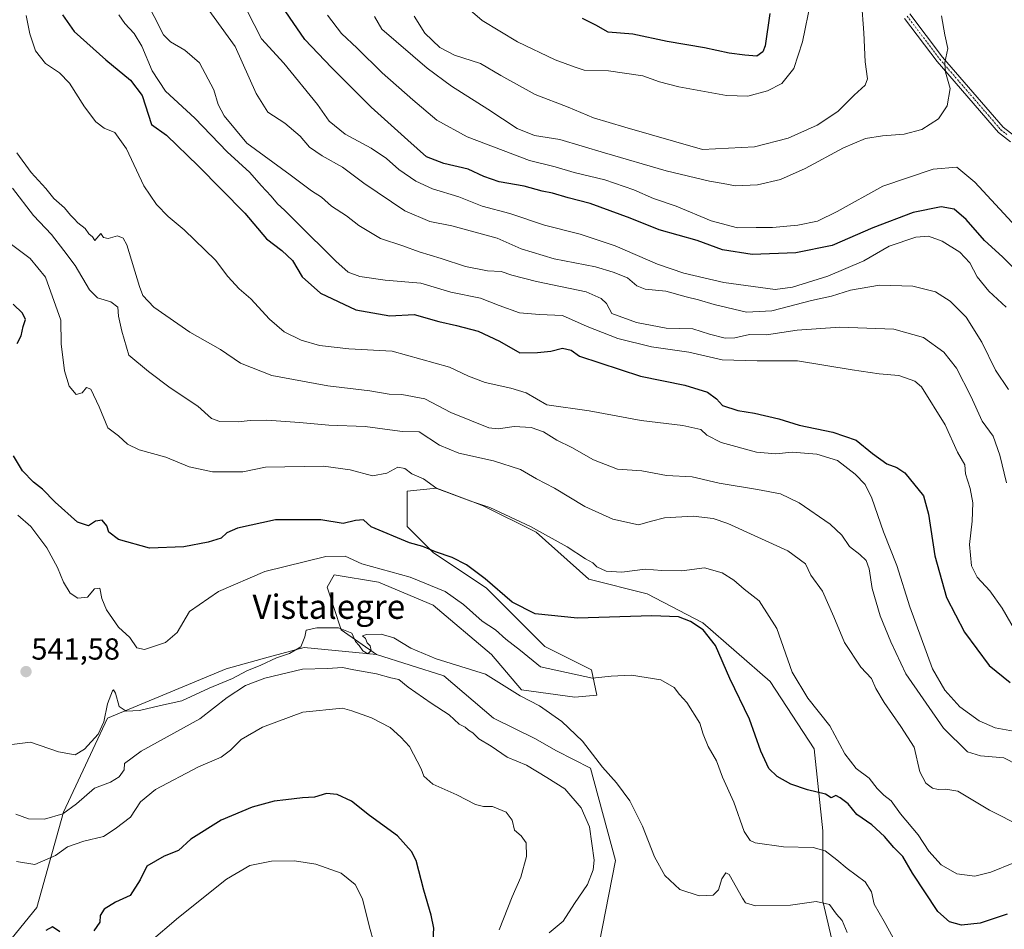
# Model space of a CAD drawing. Units: metres. Extents: x 590453 to 593898, y 4724396 to 4726755.
# Drawn here: x 593172 to 593496, y 4725649 to 4725948 of the extents above; entities that cross this region are included whole.
import ezdxf
from ezdxf.enums import TextEntityAlignment as Align

# ---------------------------------------------------------------- set-up
doc = ezdxf.new("R2010")
doc.units = ezdxf.units.M
doc.header["$MEASUREMENT"] = 0
doc.linetypes.add('TRAZO_Y_PUNTO', pattern=[1, 0.5, -0.25, 0, -0.25])
for name, color, linetype, lineweight in [('Carátula', 7, 'Continuous', 5), ('Cultivos herbáceos CxS', 92, 'Continuous', 0), ('Curva de nivel maestra', 36, 'Continuous', 30), ('Curva de nivel normal', 36, 'Continuous', 0), ('Matorral', 135, 'Continuous', 0), ('Matorral CxS', 135, 'Continuous', 0), ('Pista pavimentada', 135, 'Continuous', 13), ('Pista pavimentada Cxs', 135, 'Continuous', 0), ('Pista pavimentada eje', 135, 'TRAZO_Y_PUNTO', 0), ('Punto de cota en terreno', 7, 'Continuous', 0), ('Rótulo de punto de cota en terreno', 19, 'Continuous', 0), ('Texto cartográfico', 19, 'Continuous', 0)]:
    doc.layers.add(name, color=color, linetype=linetype, lineweight=lineweight)
doc.styles.add('Arial', font='txt', dxfattribs={"height": 0.2})

# ---------------------------------------------------------------- blocks, each defined once
blk = doc.blocks.new('*U150')
at = {"layer": 'Matorral CxS', "color": 135, "linetype": 'Continuous', "lineweight": 0}
blk.add_polyline3d([(593440.22, 4725641.57, 537.06), (593436.37, 4725657.94, 539.78), (593436.37, 4725681.06, 546.64), (593433.48, 4725708.02, 552), (593419.04, 4725730.17, 552.49), (593396.89, 4725749.43, 550.4), (593378.59, 4725759.06, 552.22), (593359.33, 4725763.87, 553.14), (593342, 4725779.28, 554.43), (593324.66, 4725787.95, 554.75), (593321.26, 4725789.22, 554.76), (593309.26, 4725793.73, 554.92), (593299.63, 4725792.76, 553.6), (593299.63, 4725781.21, 551.55), (593308.29, 4725772.54, 549.38), (593325.63, 4725760.98, 548.86), (593336.22, 4725750.39, 549.13), (593344.89, 4725741.72, 548.21), (593360.29, 4725734.02, 545.65), (593362.04, 4725725.65, 543.46), (593354.73, 4725725.07, 542.48), (593337.27, 4725727.4, 540.85), (593327.37, 4725739.04, 541.34), (593308.17, 4725755.34, 542.3), (593290.13, 4725762.9, 542.4), (593275.58, 4725765.23, 542.62), (593273.25, 4725761.16, 541.99), (593277.9, 4725747.19, 539.72), (593289.54, 4725739.04, 539.43), (593265.68, 4725741.37, 539.14), (593253.89, 4725738.15, 539.91), (593240.07, 4725734.38, 540.3), (593201.08, 4725718.09, 539.04), (593186.53, 4725687.24, 535.6), (593177.8, 4725655.81, 527.28), (593169.65, 4725645.92, 525.51)], dxfattribs=at)
blk = doc.blocks.new('*U162')
at = {"layer": 'Curva de nivel normal', "color": 36, "linetype": 'Continuous', "lineweight": 0}
blk.add_polyline3d([(593273.38, 4725949.27, 605), (593278.03, 4725943.25, 605), (593283.13, 4725938.43, 605), (593291.41, 4725930.4, 605), (593301.53, 4725921.46, 605), (593309.4, 4725914.77, 605), (593319.4, 4725909.34, 605), (593339.84, 4725901.51, 605), (593348.26, 4725899.42, 605), (593354.53, 4725897.62, 605), (593364.66, 4725895.12, 605), (593374.13, 4725891.85, 605), (593380.6, 4725889.07, 605), (593388.08, 4725886.46, 605), (593399.62, 4725881.67, 605), (593408.22, 4725879.36, 605), (593414.44, 4725879.53, 605), (593419.83, 4725879.45, 605), (593428.16, 4725880.26, 605), (593434.53, 4725881.59, 605), (593441.1, 4725884.72, 605), (593456.02, 4725893.1, 605), (593472.61, 4725898.66, 605), (593480.36, 4725899.3, 605), (593486.3, 4725894.42, 605), (593499.89, 4725879.7, 605)], dxfattribs=at)
blk = doc.blocks.new('*U165')
at = {"layer": 'Curva de nivel normal', "color": 36, "linetype": 'Continuous', "lineweight": 0}
blk.add_polyline3d([(593171.56, 4725784.92, 545), (593175.78, 4725781.15, 545), (593181.12, 4725774.15, 545), (593184.58, 4725767.62, 545), (593186.53, 4725762.83, 545), (593188.79, 4725759.19, 545), (593191.24, 4725757.54, 545), (593194.51, 4725757.91, 545), (593196.76, 4725760.64, 545), (593198.54, 4725760.88, 545), (593199.2, 4725757.52, 545), (593200.71, 4725753.72, 545), (593204.65, 4725748.02, 545), (593208.38, 4725744.63, 545), (593210.65, 4725741.2, 545), (593213.22, 4725740.72, 545), (593220.17, 4725743.05, 545), (593223.91, 4725746.28, 545), (593228.01, 4725753.17, 545), (593237.52, 4725759.76, 545), (593252.85, 4725766.33, 545), (593272.91, 4725771.31, 545), (593279.24, 4725771.35, 545), (593284.66, 4725768.85, 545), (593300.59, 4725764.51, 545), (593312.1, 4725759.82, 545), (593318.14, 4725755.53, 545), (593324.32, 4725750.07, 545), (593328.65, 4725747.14, 545), (593332.04, 4725744.12, 545), (593336.87, 4725740.38, 545), (593343.51, 4725735.02, 545), (593360.54, 4725731.28, 545), (593366.75, 4725731.95, 545), (593373.42, 4725732.29, 545), (593383.03, 4725730.76, 545), (593387.45, 4725728.18, 545), (593389.24, 4725725.87, 545), (593391.58, 4725723.24, 545), (593395.86, 4725716.53, 545), (593396.98, 4725712.84, 545), (593398.67, 4725708.77, 545), (593401.39, 4725704.13, 545), (593403.35, 4725698.68, 545), (593407.08, 4725690.55, 545), (593410.51, 4725680.85, 545), (593412.46, 4725677.88, 545), (593414.1, 4725677.18, 545), (593423.36, 4725675.86, 545), (593433.18, 4725675.64, 545), (593437.11, 4725674.5, 545), (593440.98, 4725671.53, 545), (593444.29, 4725668.68, 545), (593450.28, 4725664.34, 545), (593452.37, 4725661.02, 545), (593453.17, 4725656.91, 545), (593456.46, 4725651.28, 545), (593459.43, 4725645.85, 545)], dxfattribs=at)
blk = doc.blocks.new('*U170')
at = {"layer": 'Curva de nivel normal', "color": 36, "linetype": 'Continuous', "lineweight": 0}
blk.add_polyline3d([(593213.28, 4725955.05, 585), (593219.48, 4725942.9, 585), (593221.8, 4725940.49, 585), (593226.44, 4725937.78, 585), (593231.27, 4725933.62, 585), (593236.03, 4725924.72, 585), (593237.5, 4725919.9, 585), (593239.45, 4725916.19, 585), (593246.91, 4725907.27, 585), (593261.14, 4725896.83, 585), (593268.16, 4725891.52, 585), (593271.39, 4725889.41, 585), (593274.7, 4725886.48, 585), (593279.7, 4725883.32, 585), (593283.76, 4725880.14, 585), (593290.85, 4725875.9, 585), (593298.18, 4725873.46, 585), (593303.51, 4725871.49, 585), (593310.84, 4725869.32, 585), (593318.8, 4725866.67, 585), (593326.01, 4725865.26, 585), (593330.57, 4725865.01, 585), (593334.04, 4725863.76, 585), (593342.13, 4725861.75, 585), (593358.47, 4725858.38, 585), (593363.47, 4725856.12, 585), (593365.17, 4725854.53, 585), (593366.98, 4725851.21, 585), (593375.04, 4725848.23, 585), (593384.78, 4725846.39, 585), (593393.61, 4725846.17, 585), (593399.08, 4725844.42, 585), (593404.16, 4725843.13, 585), (593407.42, 4725843.22, 585), (593412.21, 4725844.29, 585), (593417.86, 4725844.23, 585), (593427.88, 4725845.68, 585), (593441.98, 4725846.7, 585), (593459.66, 4725846.05, 585), (593469.41, 4725843.3, 585), (593476.11, 4725838.49, 585), (593480.34, 4725833.24, 585), (593484.98, 4725824.04, 585), (593488.75, 4725815.82, 585), (593492.4, 4725810.91, 585), (593494.52, 4725804.57, 585), (593496.75, 4725795.55, 585)], dxfattribs=at)
blk = doc.blocks.new('*U177')
at = {"layer": 'Curva de nivel normal', "color": 36, "linetype": 'Continuous', "lineweight": 0}
blk.add_polyline3d([(593214.62, 4725644.24, 520), (593224.39, 4725652.62, 520), (593240.19, 4725665.18, 520), (593247.84, 4725669.64, 520), (593254.95, 4725671.13, 520), (593262.59, 4725671.22, 520), (593269.54, 4725670.11, 520), (593277.89, 4725667.16, 520), (593282.55, 4725663.44, 520), (593284.95, 4725658.66, 520), (593287.22, 4725649.44, 520), (593288.67, 4725644.39, 520)], dxfattribs=at)
blk = doc.blocks.new('*U180')
at = {"layer": 'Curva de nivel normal', "color": 36, "linetype": 'Continuous', "lineweight": 0}
blk.add_polyline3d([(593204.78, 4725949.4, 580), (593206.74, 4725946.6, 580), (593209.85, 4725943.32, 580), (593212.38, 4725939.17, 580), (593215.7, 4725930.99, 580), (593220.16, 4725924.31, 580), (593229.77, 4725915.41, 580), (593240.37, 4725904.42, 580), (593247.88, 4725897.56, 580), (593251.58, 4725893.27, 580), (593254.86, 4725889.79, 580), (593256.98, 4725887.32, 580), (593259.24, 4725885.2, 580), (593263.17, 4725881.21, 580), (593276.13, 4725868.44, 580), (593280.17, 4725864.85, 580), (593284.03, 4725863.39, 580), (593292.4, 4725862.2, 580), (593304.08, 4725861.18, 580), (593313.93, 4725858.27, 580), (593323.71, 4725856.25, 580), (593329.91, 4725853.78, 580), (593336.61, 4725851.42, 580), (593343.17, 4725850.86, 580), (593350.76, 4725850.55, 580), (593358.87, 4725846.88, 580), (593368.89, 4725842.96, 580), (593380, 4725840.26, 580), (593392.31, 4725838.47, 580), (593403.24, 4725835.96, 580), (593414.73, 4725835.65, 580), (593428.02, 4725835.6, 580), (593446.04, 4725832.65, 580), (593454.82, 4725831.39, 580), (593461.35, 4725830.86, 580), (593466.62, 4725828.96, 580), (593468.82, 4725827.08, 580), (593476.63, 4725814.54, 580), (593480.66, 4725805.64, 580), (593483.07, 4725801.39, 580), (593483.28, 4725798.53, 580), (593484.78, 4725793.67, 580), (593485.69, 4725788.92, 580), (593485.47, 4725782.89, 580), (593484.61, 4725775.22, 580), (593485.26, 4725768.17, 580), (593487.12, 4725764.46, 580), (593491.27, 4725759.99, 580), (593495.3, 4725754.35, 580), (593499.86, 4725746.52, 580)], dxfattribs=at)
blk = doc.blocks.new('*U181')
at = {"layer": 'Curva de nivel normal', "color": 36, "linetype": 'Continuous', "lineweight": 0}
blk.add_polyline3d([(593449.03, 4725953.81, 615), (593449.83, 4725943.52, 615), (593450.28, 4725933.94, 615), (593451, 4725928.4, 615), (593450.23, 4725926.26, 615), (593446.59, 4725923, 615), (593441.26, 4725917.6, 615), (593434.5, 4725913.09, 615), (593424.89, 4725908.84, 615), (593413.91, 4725906.02, 615), (593396.81, 4725905.19, 615), (593371.26, 4725912.43, 615), (593360.89, 4725915.6, 615), (593352.53, 4725919.11, 615), (593341.77, 4725923.26, 615), (593330.4, 4725929.42, 615), (593323.69, 4725933.41, 615), (593315.23, 4725936.13, 615), (593310.36, 4725938.66, 615), (593305.4, 4725943.34, 615), (593301.88, 4725949, 615)], dxfattribs=at)
blk = doc.blocks.new('*U183')
at = {"layer": 'Curva de nivel normal', "color": 36, "linetype": 'Continuous', "lineweight": 0}
blk.add_polyline3d([(593169.84, 4725892.37, 560), (593176.65, 4725883.4, 560), (593182.64, 4725877.14, 560), (593186.73, 4725871.92, 560), (593190.42, 4725866.96, 560), (593195.13, 4725858.94, 560), (593197.72, 4725856.38, 560), (593202.19, 4725855.01, 560), (593204.43, 4725853.26, 560), (593204.65, 4725850.38, 560), (593205.76, 4725845.36, 560), (593208.03, 4725837.48, 560), (593214.53, 4725832.08, 560), (593221.7, 4725826.8, 560), (593230.71, 4725820.72, 560), (593235.28, 4725816.72, 560), (593238, 4725815.67, 560), (593244.01, 4725815.56, 560), (593248, 4725816.06, 560), (593253.41, 4725816.12, 560), (593264.16, 4725815.37, 560), (593273.88, 4725814.45, 560), (593285.85, 4725814.08, 560), (593293.96, 4725812.99, 560), (593298.04, 4725812.36, 560), (593303.58, 4725812.28, 560), (593310.28, 4725807.94, 560), (593316.65, 4725805.26, 560), (593328.01, 4725802.7, 560), (593336.94, 4725799.9, 560), (593342.2, 4725796.84, 560), (593348.03, 4725793.75, 560), (593358.06, 4725787.69, 560), (593367.22, 4725783.55, 560), (593375.72, 4725781.69, 560), (593379.99, 4725782.96, 560), (593384.29, 4725783.96, 560), (593393.66, 4725784.5, 560), (593400.26, 4725783.75, 560), (593405.09, 4725782.15, 560), (593424.78, 4725773.2, 560), (593430.61, 4725768.93, 560), (593432.37, 4725765.13, 560), (593436.18, 4725759.84, 560), (593439.99, 4725751.46, 560), (593443.46, 4725742.96, 560), (593448.87, 4725734.94, 560), (593452.38, 4725731.12, 560), (593453.8, 4725727.88, 560), (593456.54, 4725723.28, 560), (593462, 4725715.4, 560), (593466.4, 4725708.61, 560), (593468.2, 4725700.49, 560), (593470.18, 4725696.73, 560), (593472.37, 4725695.12, 560), (593474.3, 4725694.62, 560), (593476.76, 4725694.78, 560), (593480.75, 4725694.07, 560), (593491.16, 4725687.91, 560), (593501.74, 4725682.5, 560)], dxfattribs=at)
blk = doc.blocks.new('*U187')
at = {"layer": 'Curva de nivel normal', "color": 36, "linetype": 'Continuous', "lineweight": 0}
blk.add_polyline3d([(593170.91, 4725686.55, 535), (593175.06, 4725685.06, 535), (593180.32, 4725684.88, 535), (593186.3, 4725686.69, 535), (593190.84, 4725689.94, 535), (593196.73, 4725695.06, 535), (593202.02, 4725697.1, 535), (593204.84, 4725698.8, 535), (593206.53, 4725701.13, 535), (593206.67, 4725703.23, 535), (593212.14, 4725707.23, 535), (593231.46, 4725717.9, 535), (593240.45, 4725724.9, 535), (593246.4, 4725728.86, 535), (593252.82, 4725731.31, 535), (593265.2, 4725734.19, 535), (593273.38, 4725734.43, 535), (593278.32, 4725734.83, 535), (593282.11, 4725733.98, 535), (593289.51, 4725732.68, 535), (593294.29, 4725731.34, 535), (593296.84, 4725730.89, 535), (593299.91, 4725728.3, 535), (593307.46, 4725723.01, 535), (593313.38, 4725719.17, 535), (593316.68, 4725716.17, 535), (593318.69, 4725715.15, 535), (593319.82, 4725714.21, 535), (593321.19, 4725713.25, 535), (593323.24, 4725711.29, 535), (593327.19, 4725708.91, 535), (593332.54, 4725705.28, 535), (593338.89, 4725702.66, 535), (593345.58, 4725698.65, 535), (593351.44, 4725694.84, 535), (593356.9, 4725688.63, 535), (593359.61, 4725682.35, 535), (593361.08, 4725671.38, 535), (593360.8, 4725668.27, 535), (593358.97, 4725663.41, 535), (593354.61, 4725657.2, 535), (593350.89, 4725651.41, 535), (593346.28, 4725647.53, 535)], dxfattribs=at)
blk = doc.blocks.new('*U188')
at = {"layer": 'Curva de nivel normal', "color": 36, "linetype": 'Continuous', "lineweight": 0}
blk.add_polyline3d([(593233.85, 4725951.76, 590), (593243.07, 4725939, 590), (593249.89, 4725923.58, 590), (593253.78, 4725917.39, 590), (593259.38, 4725913.75, 590), (593264.39, 4725909.48, 590), (593267.52, 4725905.89, 590), (593271.65, 4725903.01, 590), (593278.3, 4725899.33, 590), (593285.39, 4725894.09, 590), (593298.9, 4725884.94, 590), (593307.05, 4725881.42, 590), (593314.32, 4725880.02, 590), (593329.21, 4725875.93, 590), (593337.15, 4725872.45, 590), (593347.96, 4725869.17, 590), (593361.6, 4725866.58, 590), (593367.33, 4725864.84, 590), (593372.1, 4725862.91, 590), (593375.16, 4725860.26, 590), (593377.86, 4725859.26, 590), (593384.67, 4725858.56, 590), (593391.36, 4725856.7, 590), (593395.47, 4725855.72, 590), (593400.61, 4725854.13, 590), (593411.27, 4725851.68, 590), (593419.6, 4725852.04, 590), (593432.6, 4725855.5, 590), (593439.16, 4725856.87, 590), (593445.45, 4725858.89, 590), (593454.99, 4725860.53, 590), (593465.96, 4725860.14, 590), (593473.37, 4725858.29, 590), (593478.2, 4725855.3, 590), (593483.48, 4725850.03, 590), (593488.69, 4725841.73, 590), (593493.17, 4725832.57, 590), (593497.42, 4725826.22, 590)], dxfattribs=at)
blk = doc.blocks.new('*U195')
at = {"layer": 'Curva de nivel normal', "color": 36, "linetype": 'Continuous', "lineweight": 0}
blk.add_polyline3d([(593475.34, 4725949.06, 610), (593476.49, 4725942.87, 610), (593477.48, 4725938.3, 610), (593476.51, 4725933.74, 610), (593476.72, 4725930.54, 610), (593478.19, 4725925.21, 610), (593477.21, 4725919.54, 610), (593474.39, 4725915.21, 610), (593468.88, 4725911.67, 610), (593463.04, 4725910.13, 610), (593455.92, 4725909.64, 610), (593450.38, 4725908.71, 610), (593443.11, 4725905.7, 610), (593430.49, 4725898.86, 610), (593422.46, 4725895.3, 610), (593414.82, 4725893.48, 610), (593407.64, 4725893.2, 610), (593403.56, 4725893.91, 610), (593399.01, 4725894.72, 610), (593384.83, 4725898.11, 610), (593364.51, 4725904, 610), (593349.86, 4725908.44, 610), (593341.5, 4725909.78, 610), (593335.81, 4725912.08, 610), (593326.17, 4725918.44, 610), (593314.17, 4725926, 610), (593306.15, 4725931.92, 610), (593291.25, 4725944.76, 610), (593288.88, 4725948.84, 610)], dxfattribs=at)
blk = doc.blocks.new('*U198')
at = {"layer": 'Curva de nivel normal', "color": 36, "linetype": 'Continuous', "lineweight": 0}
blk.add_polyline3d([(593166.84, 4725875.88, 555), (593175.6, 4725869.26, 555), (593180.7, 4725863.12, 555), (593185.66, 4725849.03, 555), (593185.84, 4725841.27, 555), (593186.88, 4725832.32, 555), (593188.47, 4725827.32, 555), (593190.76, 4725824.57, 555), (593192.75, 4725825.13, 555), (593194.14, 4725826.89, 555), (593195.55, 4725826.35, 555), (593198.3, 4725820.5, 555), (593201.14, 4725813.55, 555), (593204.71, 4725810.92, 555), (593207.59, 4725808.28, 555), (593211.48, 4725806.32, 555), (593220.26, 4725803.91, 555), (593227.96, 4725800.78, 555), (593235.63, 4725799.18, 555), (593245.52, 4725799.18, 555), (593253.02, 4725800.72, 555), (593272.08, 4725800.95, 555), (593280.85, 4725799.79, 555), (593288.18, 4725797.87, 555), (593292.87, 4725798.72, 555), (593296.59, 4725800.7, 555), (593298.86, 4725800.18, 555), (593301.2, 4725798.43, 555), (593304.98, 4725796.82, 555), (593309.34, 4725793.68, 555), (593320.51, 4725789.46, 555), (593326.82, 4725787.36, 555), (593340.19, 4725781.2, 555), (593352.25, 4725774.46, 555), (593358.29, 4725770.52, 555), (593360.65, 4725769.17, 555), (593361.99, 4725767.88, 555), (593365.04, 4725766.43, 555), (593370.17, 4725766.13, 555), (593377.92, 4725767.14, 555), (593383.33, 4725766.67, 555), (593390, 4725766.62, 555), (593397.45, 4725767.52, 555), (593403.19, 4725765.92, 555), (593407.06, 4725763.46, 555), (593410.48, 4725760.55, 555), (593415.44, 4725756.76, 555), (593421.17, 4725747.64, 555), (593426.22, 4725733.23, 555), (593431.35, 4725724.66, 555), (593438.68, 4725715.63, 555), (593443.6, 4725706.35, 555), (593447.29, 4725701.53, 555), (593451.61, 4725698.35, 555), (593454.21, 4725694.96, 555), (593456.36, 4725692.78, 555), (593458.8, 4725690.89, 555), (593461.85, 4725686.64, 555), (593467.7, 4725679.78, 555), (593471.18, 4725674.41, 555), (593475.3, 4725669.91, 555), (593480.44, 4725666.95, 555), (593486.38, 4725666.13, 555), (593491.56, 4725667.5, 555), (593499.12, 4725670.54, 555)], dxfattribs=at)
blk = doc.blocks.new('*U199')
at = {"layer": 'Curva de nivel normal', "color": 36, "linetype": 'Continuous', "lineweight": 0}
blk.add_polyline3d([(593171.22, 4725904.06, 565), (593175.92, 4725897.57, 565), (593180.75, 4725892.26, 565), (593183.37, 4725889.05, 565), (593186.93, 4725885.95, 565), (593188.82, 4725883.53, 565), (593190.04, 4725882.39, 565), (593191.25, 4725881.05, 565), (593193.7, 4725879.19, 565), (593194.93, 4725877.4, 565), (593196.12, 4725876.43, 565), (593196.87, 4725875.26, 565), (593198.85, 4725877.48, 565), (593199.7, 4725876.22, 565), (593201.28, 4725875.84, 565), (593204.36, 4725876.74, 565), (593206.25, 4725876.03, 565), (593207.35, 4725873.74, 565), (593211.55, 4725860.08, 565), (593212.71, 4725857.14, 565), (593216.31, 4725853.29, 565), (593228.1, 4725845.09, 565), (593238.17, 4725839.36, 565), (593244.84, 4725834.82, 565), (593255.09, 4725830.84, 565), (593273.52, 4725827.4, 565), (593287.38, 4725825.77, 565), (593293.65, 4725824.72, 565), (593297.82, 4725824.6, 565), (593305.44, 4725823.09, 565), (593313.97, 4725818.68, 565), (593326.51, 4725813.56, 565), (593329.51, 4725813.28, 565), (593334.84, 4725814.01, 565), (593340.42, 4725813.68, 565), (593344.48, 4725812.29, 565), (593348.81, 4725809.52, 565), (593353.79, 4725807.1, 565), (593360.91, 4725803.03, 565), (593368.84, 4725799.98, 565), (593376.83, 4725799.41, 565), (593384.95, 4725797.98, 565), (593393.33, 4725797.44, 565), (593402.25, 4725795.38, 565), (593414.88, 4725793.34, 565), (593422.42, 4725791.86, 565), (593428.5, 4725788.96, 565), (593438.76, 4725781.91, 565), (593442.56, 4725778.34, 565), (593445.1, 4725774.56, 565), (593448.5, 4725771.96, 565), (593450.64, 4725769.93, 565), (593451.62, 4725767.26, 565), (593452.53, 4725760.76, 565), (593455.25, 4725751.77, 565), (593458.67, 4725743.28, 565), (593463.6, 4725732.68, 565), (593476.05, 4725714.87, 565), (593483.94, 4725707.05, 565), (593488.2, 4725705.71, 565), (593495.89, 4725705.04, 565), (593500.42, 4725702.74, 565)], dxfattribs=at)
blk = doc.blocks.new('*U206')
at = {"layer": 'Curva de nivel normal', "color": 36, "linetype": 'Continuous', "lineweight": 0}
blk.add_polyline3d([(593329.83, 4725648.52, 530), (593334.12, 4725659.37, 530), (593337, 4725665.86, 530), (593338.89, 4725672.61, 530), (593338.8, 4725677.12, 530), (593337.06, 4725679.46, 530), (593334.92, 4725681.32, 530), (593334.13, 4725684.53, 530), (593332.19, 4725687.26, 530), (593327.73, 4725689.13, 530), (593324.71, 4725689.1, 530), (593322.08, 4725689.77, 530), (593315.99, 4725692.94, 530), (593308.11, 4725696.41, 530), (593305.06, 4725699.06, 530), (593304.17, 4725701.46, 530), (593300.43, 4725708.82, 530), (593297.5, 4725711.89, 530), (593294.06, 4725715.11, 530), (593287.88, 4725718.26, 530), (593281.38, 4725720.5, 530), (593278.34, 4725721.37, 530), (593265.32, 4725720.08, 530), (593252.05, 4725715.15, 530), (593245.02, 4725711.12, 530), (593241.54, 4725707.58, 530), (593238.4, 4725705.35, 530), (593230.93, 4725702.14, 530), (593216.81, 4725694.63, 530), (593211.93, 4725690.57, 530), (593208.65, 4725685.62, 530), (593203.56, 4725681.74, 530), (593199.73, 4725679.26, 530), (593193.27, 4725677.71, 530), (593187.93, 4725675.76, 530), (593183.9, 4725672.98, 530), (593177.18, 4725670.05, 530), (593171.1, 4725671.02, 530)], dxfattribs=at)
blk = doc.blocks.new('*U208')
at = {"layer": 'Curva de nivel normal', "color": 36, "linetype": 'Continuous', "lineweight": 0}
blk.add_polyline3d([(593432.34, 4725953.87, 620), (593429.68, 4725940.53, 620), (593426.84, 4725931.73, 620), (593422.88, 4725926.88, 620), (593418.16, 4725924.46, 620), (593411.66, 4725922.69, 620), (593404.66, 4725922.9, 620), (593388.99, 4725925.73, 620), (593382.58, 4725927.4, 620), (593377.14, 4725929.37, 620), (593365.79, 4725931.04, 620), (593357.8, 4725931.21, 620), (593354.82, 4725932.18, 620), (593348.24, 4725934.6, 620), (593335.88, 4725940.57, 620), (593324.24, 4725947.6, 620), (593320.3, 4725951, 620)], dxfattribs=at)
blk = doc.blocks.new('*U210')
at = {"layer": 'Curva de nivel normal', "color": 36, "linetype": 'Continuous', "lineweight": 0}
blk.add_polyline3d([(593169.53, 4725709.49, 540), (593175.71, 4725710.22, 540), (593184.93, 4725707.1, 540), (593190.38, 4725706.08, 540), (593193.53, 4725707.9, 540), (593198.02, 4725712.85, 540), (593199.85, 4725716.92, 540), (593201.02, 4725722.86, 540), (593202.65, 4725727.08, 540), (593203.04, 4725727.44, 540), (593203.66, 4725726.34, 540), (593204.91, 4725722, 540), (593207.18, 4725720.42, 540), (593211.53, 4725720.7, 540), (593218.52, 4725722.27, 540), (593225.52, 4725723.86, 540), (593234.52, 4725727.96, 540), (593242.18, 4725731.15, 540), (593246.91, 4725733.68, 540), (593251.44, 4725735.54, 540), (593256.58, 4725737.98, 540), (593260.91, 4725739.34, 540), (593264.66, 4725741.54, 540), (593266, 4725744.9, 540), (593266.43, 4725747.01, 540), (593269.86, 4725747.86, 540), (593277.05, 4725747.88, 540), (593281.39, 4725746.1, 540), (593282.63, 4725743.34, 540), (593283.78, 4725741.99, 540), (593285.01, 4725740.3, 540), (593286.72, 4725739.25, 540), (593287.78, 4725740.41, 540), (593287.49, 4725741.87, 540), (593286.48, 4725742.86, 540), (593285.89, 4725744.32, 540), (593284.94, 4725745.19, 540), (593286.26, 4725745.69, 540), (593291.07, 4725745.78, 540), (593295.2, 4725744.54, 540), (593300.82, 4725741.14, 540), (593309.17, 4725737.69, 540), (593325.33, 4725732.54, 540), (593336.75, 4725725.48, 540), (593343.12, 4725722.14, 540), (593350.48, 4725717.05, 540), (593357.23, 4725710.58, 540), (593363.86, 4725702, 540), (593368.5, 4725696.84, 540), (593372.85, 4725690.93, 540), (593377, 4725682.65, 540), (593381.02, 4725672.47, 540), (593384.42, 4725666.42, 540), (593389.26, 4725661.78, 540), (593395.71, 4725659.66, 540), (593400.26, 4725659.9, 540), (593402.04, 4725661.67, 540), (593403.11, 4725665.34, 540), (593404.4, 4725667.28, 540), (593405.48, 4725666.71, 540), (593409.87, 4725658.98, 540), (593410.91, 4725657.37, 540), (593414.18, 4725656.42, 540), (593425.68, 4725656.63, 540), (593434.19, 4725657.87, 540), (593438.58, 4725656.85, 540), (593440.78, 4725653.69, 540), (593442.72, 4725651.57, 540), (593444.32, 4725647.6, 540)], dxfattribs=at)
blk = doc.blocks.new('*U216')
at = {"layer": 'Curva de nivel normal', "color": 36, "linetype": 'Continuous', "lineweight": 0}
blk.add_polyline3d([(593174.32, 4725949.2, 570), (593175.55, 4725943.2, 570), (593177.37, 4725937.53, 570), (593180.6, 4725933.37, 570), (593185.26, 4725930.39, 570), (593188.58, 4725926.92, 570), (593193.5, 4725919.19, 570), (593197.2, 4725914.22, 570), (593199.94, 4725912.19, 570), (593203.43, 4725910.72, 570), (593207.29, 4725905.37, 570), (593213.02, 4725893.21, 570), (593217.12, 4725887.1, 570), (593221.01, 4725883.14, 570), (593226.29, 4725878.76, 570), (593236.56, 4725868.74, 570), (593240.58, 4725863.32, 570), (593244.39, 4725859.31, 570), (593248.23, 4725856.04, 570), (593254.28, 4725849.37, 570), (593259.14, 4725845.21, 570), (593264.73, 4725842.4, 570), (593270.76, 4725840.66, 570), (593280.41, 4725839.62, 570), (593294.72, 4725838.87, 570), (593313.57, 4725833.6, 570), (593319.82, 4725830.62, 570), (593325.26, 4725828.53, 570), (593333.73, 4725826.66, 570), (593338.79, 4725825.11, 570), (593345.53, 4725821.2, 570), (593359.51, 4725819.2, 570), (593376.63, 4725816.02, 570), (593390.34, 4725814.4, 570), (593396.23, 4725813.11, 570), (593398.19, 4725811.22, 570), (593402.91, 4725808.79, 570), (593414.56, 4725805.55, 570), (593420.87, 4725805, 570), (593426.26, 4725805.56, 570), (593434.31, 4725804.92, 570), (593441.12, 4725802.81, 570), (593446.96, 4725798.35, 570), (593450.23, 4725794.96, 570), (593452.42, 4725790.49, 570), (593456.33, 4725779.4, 570), (593460.67, 4725768.29, 570), (593465, 4725754.75, 570), (593472.43, 4725734.31, 570), (593476.51, 4725727.37, 570), (593481.36, 4725721.9, 570), (593487.76, 4725717.29, 570), (593493.06, 4725714.96, 570), (593501.47, 4725713.43, 570)], dxfattribs=at)
blk = doc.blocks.new('*U221')
at = {"layer": 'Curva de nivel maestra', "color": 36, "linetype": 'Continuous', "lineweight": 30}
for points in [[(593496.94, 4725653.71, 550), (593488.11, 4725650.66, 550), (593481.99, 4725650.08, 550), (593478.05, 4725651.14, 550), (593474.15, 4725654.5, 550), (593465.84, 4725667.18, 550), (593462.7, 4725672.64, 550), (593459.64, 4725675.56, 550), (593456.57, 4725679.2, 550), (593452.46, 4725683.04, 550), (593447.49, 4725686.41, 550), (593444.64, 4725689.91, 550), (593442.05, 4725691.97, 550), (593440.65, 4725692.71, 550), (593439.1, 4725691.91, 550), (593437.25, 4725693.12, 550), (593431.26, 4725694.56, 550), (593425.78, 4725696.37, 550), (593421.29, 4725698.92, 550), (593418.58, 4725701.62, 550), (593415.92, 4725707.3, 550), (593412.17, 4725717.81, 550), (593405.77, 4725731.13, 550), (593400.99, 4725741.98, 550), (593396.95, 4725747.14, 550), (593392.86, 4725749.9, 550), (593388.83, 4725751.43, 550), (593380.04, 4725751.74, 550), (593355.66, 4725751.04, 550), (593341.71, 4725752.45, 550), (593334.1, 4725756.32, 550), (593325.28, 4725763.94, 550), (593319.12, 4725768.57, 550), (593314.45, 4725770.94, 550), (593308.94, 4725772.87, 550), (593304.78, 4725774.53, 550), (593300.39, 4725775.76, 550), (593287.73, 4725781.1, 550), (593285.25, 4725783.31, 550), (593282.62, 4725783.13, 550), (593278.58, 4725782.13, 550), (593271.26, 4725783.33, 550), (593256.28, 4725783.32, 550), (593243.85, 4725780.66, 550), (593240.25, 4725779.05, 550), (593238.41, 4725777.37, 550), (593234.18, 4725776.04, 550), (593226.18, 4725774.52, 550), (593214.86, 4725774.05, 550), (593204.62, 4725776.9, 550), (593201.5, 4725779.26, 550), (593200.8, 4725781.42, 550), (593199.25, 4725783.24, 550), (593197.07, 4725782.93, 550), (593194.8, 4725781.41, 550), (593191.17, 4725782.63, 550), (593183.88, 4725789.12, 550), (593179.67, 4725793.48, 550), (593176.73, 4725795.74, 550), (593173.11, 4725799.42, 550), (593170.08, 4725804.43, 550)], [(593171.36, 4725841.3, 550), (593172.64, 4725843.87, 550), (593173.35, 4725846.96, 550), (593174.02, 4725849.22, 550), (593173.11, 4725851.34, 550), (593170.02, 4725854.23, 550)]]:
    blk.add_polyline3d(points, dxfattribs=at)
blk = doc.blocks.new('*U223')
at = {"layer": 'Curva de nivel maestra', "color": 36, "linetype": 'Continuous', "lineweight": 30}
blk.add_polyline3d([(593503.7, 4725861.76, 600), (593495.44, 4725869.83, 600), (593489.48, 4725875.18, 600), (593483.52, 4725882.16, 600), (593479.52, 4725885.56, 600), (593475.22, 4725886.25, 600), (593466.06, 4725884.42, 600), (593452.82, 4725879.43, 600), (593439.46, 4725873.58, 600), (593427.51, 4725871.14, 600), (593413.07, 4725870.57, 600), (593403.29, 4725872.17, 600), (593395.05, 4725875.16, 600), (593382.47, 4725878.72, 600), (593373, 4725882.55, 600), (593359.84, 4725887.35, 600), (593352.58, 4725889.27, 600), (593347.44, 4725890.75, 600), (593344.02, 4725891.39, 600), (593338.14, 4725893.12, 600), (593329.84, 4725894.55, 600), (593324.8, 4725896.28, 600), (593319.67, 4725898.72, 600), (593311.64, 4725900.49, 600), (593305.93, 4725902.77, 600), (593299.84, 4725908.25, 600), (593287.82, 4725919.1, 600), (593274.74, 4725932.1, 600), (593265.99, 4725941.3, 600), (593255.91, 4725956.08, 600)], dxfattribs=at)
blk = doc.blocks.new('*U226')
at = {"layer": 'Curva de nivel maestra', "color": 36, "linetype": 'Continuous', "lineweight": 30}
for points in [[(593308.14, 4725645.24, 525), (593308.4, 4725649.1, 525), (593307.54, 4725653.35, 525), (593305.06, 4725661.53, 525), (593302.6, 4725671.35, 525), (593301.07, 4725674.26, 525), (593296.4, 4725679.46, 525), (593287.21, 4725686.17, 525), (593281.35, 4725690.79, 525), (593276.59, 4725693, 525), (593273.12, 4725693.38, 525), (593269.11, 4725692.16, 525), (593265.16, 4725691.93, 525), (593259.68, 4725691.24, 525), (593255.9, 4725690.87, 525), (593248.67, 4725688.91, 525), (593238.44, 4725684.63, 525), (593228.49, 4725678.28, 525), (593224.39, 4725674.61, 525), (593219.69, 4725672.79, 525), (593213.97, 4725669.47, 525), (593211.81, 4725664.91, 525), (593208.54, 4725659.78, 525), (593203.73, 4725657.61, 525), (593200, 4725655.35, 525), (593198.68, 4725653.24, 525), (593198.5, 4725651.05, 525), (593196.54, 4725648.19, 525)], [(593185.32, 4725647.85, 525), (593182.98, 4725649.52, 525), (593180.74, 4725648.33, 525)]]:
    blk.add_polyline3d(points, dxfattribs=at)
blk = doc.blocks.new('*U231')
at = {"layer": 'Curva de nivel maestra', "color": 36, "linetype": 'Continuous', "lineweight": 30}
blk.add_polyline3d([(593186.22, 4725949.46, 575), (593190.04, 4725943.94, 575), (593200.47, 4725934.59, 575), (593208.64, 4725927.98, 575), (593212.44, 4725922.86, 575), (593215.57, 4725913.32, 575), (593220.42, 4725909.81, 575), (593230.88, 4725899.72, 575), (593246.27, 4725884.15, 575), (593253.37, 4725875.73, 575), (593258.39, 4725871.91, 575), (593261.91, 4725868.58, 575), (593265.1, 4725863.28, 575), (593271.15, 4725857.9, 575), (593282.68, 4725852.38, 575), (593293.94, 4725850.48, 575), (593301.89, 4725850.83, 575), (593309.99, 4725848.52, 575), (593315.79, 4725847.29, 575), (593323.02, 4725845.4, 575), (593330, 4725842.05, 575), (593336.67, 4725838.29, 575), (593342.5, 4725838.37, 575), (593346.84, 4725838.83, 575), (593350.67, 4725839.81, 575), (593353.57, 4725839.14, 575), (593356.33, 4725837.22, 575), (593376.37, 4725830.62, 575), (593390.97, 4725827.62, 575), (593398.38, 4725825.29, 575), (593401.36, 4725823.17, 575), (593403.37, 4725820.94, 575), (593408.35, 4725819.33, 575), (593413.81, 4725818.44, 575), (593421.83, 4725816.53, 575), (593428.5, 4725814.46, 575), (593439.62, 4725812.18, 575), (593447.3, 4725809.51, 575), (593452.63, 4725805.2, 575), (593457.42, 4725801.77, 575), (593460.71, 4725800.58, 575), (593463.27, 4725798.81, 575), (593469.4, 4725791.22, 575), (593471.13, 4725785.22, 575), (593473.22, 4725771.56, 575), (593477.06, 4725757.82, 575), (593482.97, 4725746.39, 575), (593491.02, 4725735.43, 575), (593497.96, 4725729.88, 575)], dxfattribs=at)
blk = doc.blocks.new('*U233')
at = {"layer": 'Curva de nivel maestra', "color": 36, "linetype": 'Continuous', "lineweight": 30}
blk.add_polyline3d([(593418.86, 4725949.87, 625), (593417.42, 4725939.23, 625), (593416.61, 4725937.22, 625), (593414.62, 4725935.85, 625), (593410.7, 4725936.17, 625), (593405.58, 4725936.8, 625), (593397.37, 4725938.59, 625), (593385.18, 4725940.61, 625), (593373.88, 4725943.09, 625), (593365.69, 4725943.72, 625), (593361.64, 4725946, 625), (593357.29, 4725948.17, 625)], dxfattribs=at)
blk = doc.blocks.new('5PATER')
at = {"layer": 'Carátula', "linetype": 'Continuous', "lineweight": 5}
h = blk.add_hatch(color=250, dxfattribs=at)
edge = h.paths.add_edge_path()
edge.add_ellipse((0, 0.01), major_axis=(-1.33, -1.34), ratio=0.999422, start_angle=0, end_angle=360)

msp = doc.modelspace()

# ---------------------------------------------------------------- linework, layer by layer
at = {"layer": 'Cultivos herbáceos CxS', "color": 92, "linetype": 'Continuous', "lineweight": 0}
for points in [[(593361.71, 4725638.35, 537.98), (593368.11, 4725671.33, 537.46), (593359.93, 4725701.66, 539.21), (593348.74, 4725707.34, 538.55), (593341.66, 4725711.43, 538.5), (593327.96, 4725718.09, 538.13), (593311.66, 4725732.06, 539.18), (593289.54, 4725739.04, 539.43), (593277.9, 4725747.19, 539.72), (593273.25, 4725761.16, 541.99), (593275.58, 4725765.23, 542.62), (593290.13, 4725762.9, 542.4), (593308.17, 4725755.34, 542.3), (593327.37, 4725739.04, 541.34), (593337.27, 4725727.4, 540.85), (593354.73, 4725725.07, 542.48), (593362.04, 4725725.65, 543.46), (593360.29, 4725734.02, 545.65), (593344.89, 4725741.72, 548.21), (593336.22, 4725750.39, 549.13), (593325.63, 4725760.98, 548.86), (593308.29, 4725772.54, 549.38), (593299.63, 4725781.21, 551.55), (593299.63, 4725792.76, 553.6), (593309.26, 4725793.73, 554.92), (593321.26, 4725789.22, 554.76), (593324.66, 4725787.95, 554.75), (593342, 4725779.28, 554.43), (593359.33, 4725763.87, 553.14), (593378.59, 4725759.06, 552.22), (593396.89, 4725749.43, 550.4), (593419.04, 4725730.17, 552.49), (593433.48, 4725708.02, 552), (593436.37, 4725681.06, 546.64), (593436.37, 4725657.94, 539.78), (593440.22, 4725641.57, 537.06)], [(593440.22, 4725641.57, 537.06), (593436.37, 4725657.94, 539.78), (593436.37, 4725681.06, 546.64), (593433.48, 4725708.02, 552), (593419.03, 4725730.17, 552.49), (593396.89, 4725749.43, 550.4), (593378.59, 4725759.06, 552.22), (593359.33, 4725763.87, 553.14), (593342, 4725779.28, 554.43), (593324.66, 4725787.95, 554.75), (593321.26, 4725789.22, 554.76), (593309.26, 4725793.73, 554.92), (593299.63, 4725792.76, 553.6), (593299.63, 4725781.21, 551.55), (593308.29, 4725772.54, 549.38), (593325.63, 4725760.98, 548.86), (593336.22, 4725750.39, 549.13), (593344.89, 4725741.72, 548.21), (593360.29, 4725734.02, 545.65), (593362.04, 4725725.65, 543.46), (593354.73, 4725725.07, 542.48), (593337.27, 4725727.4, 540.85), (593327.37, 4725739.04, 541.34), (593308.17, 4725755.34, 542.3), (593290.13, 4725762.9, 542.4), (593275.58, 4725765.23, 542.62), (593273.25, 4725761.16, 541.99), (593277.9, 4725747.19, 539.72), (593289.54, 4725739.04, 539.43)], [(593289.54, 4725739.04, 539.43), (593311.66, 4725732.06, 539.18), (593327.96, 4725718.09, 538.13), (593341.66, 4725711.43, 538.5), (593348.74, 4725707.34, 538.55), (593359.93, 4725701.66, 539.21), (593368.11, 4725671.33, 537.46), (593361.71, 4725638.35, 537.98), (593350.65, 4725615.65, 537.33), (593354.02, 4725607.57, 537.39), (593369.31, 4725597.38, 533.89), (593336.43, 4725541.41, 519.51), (593311.18, 4725498.09, 514.32), (593340.97, 4725466.04, 506.82), (593369.8, 4725459.12, 505), (593375.9, 4725452.39, 504.49), (593370.38, 4725423.92, 504.06), (593378.45, 4725413.53, 505.61), (593389.41, 4725413.53, 506.55), (593435.55, 4725438.34, 510.17), (593460.35, 4725438.92, 513.9), (593474.77, 4725430.26, 517.08), (593486.88, 4725412.95, 522.59)]]:
    msp.add_polyline3d(points, dxfattribs=at)
at = {"layer": 'Curva de nivel normal', "color": 36, "linetype": 'Continuous', "lineweight": 0}
msp.add_polyline3d([(593246.84, 4725951.01, 595), (593251.66, 4725941.51, 595), (593259, 4725933.52, 595), (593270.17, 4725919.98, 595), (593273.98, 4725914.42, 595), (593279.2, 4725910.22, 595), (593287.75, 4725905.62, 595), (593292.77, 4725902.18, 595), (593296.83, 4725898.55, 595), (593302.42, 4725894.7, 595), (593307.91, 4725892.22, 595), (593316.63, 4725889.53, 595), (593324.27, 4725886.53, 595), (593333.35, 4725884.08, 595), (593344.84, 4725880.29, 595), (593356.51, 4725877.26, 595), (593368.03, 4725873.44, 595), (593381.94, 4725867.43, 595), (593390.65, 4725864.44, 595), (593403.8, 4725861.45, 595), (593420.63, 4725859.06, 595), (593426.38, 4725859.83, 595), (593437.94, 4725863.43, 595), (593449.77, 4725868.5, 595), (593458.11, 4725873.38, 595), (593466.94, 4725876.27, 595), (593471.13, 4725876.61, 595), (593475.6, 4725875.04, 595), (593481.44, 4725871.42, 595), (593484.72, 4725867.83, 595), (593487.08, 4725863.29, 595), (593490.9, 4725858.53, 595), (593496.64, 4725853.34, 595)], dxfattribs=at)
at = {"layer": 'Matorral', "color": 135, "linetype": 'Continuous', "lineweight": 0}
for points in [[(593440.22, 4725641.57, 537.06), (593436.37, 4725657.94, 539.78), (593436.37, 4725681.06, 546.64), (593433.48, 4725708.02, 552), (593419.03, 4725730.17, 552.49), (593396.89, 4725749.43, 550.4), (593378.59, 4725759.06, 552.22), (593359.33, 4725763.87, 553.14), (593342, 4725779.28, 554.43), (593324.66, 4725787.95, 554.75), (593321.26, 4725789.22, 554.76), (593309.26, 4725793.73, 554.92), (593299.63, 4725792.76, 553.6), (593299.63, 4725781.21, 551.55), (593308.29, 4725772.54, 549.38), (593325.63, 4725760.98, 548.86), (593336.22, 4725750.39, 549.13), (593344.89, 4725741.72, 548.21), (593360.29, 4725734.02, 545.65), (593362.04, 4725725.65, 543.46), (593354.73, 4725725.07, 542.48), (593337.27, 4725727.4, 540.85), (593327.37, 4725739.04, 541.34), (593308.17, 4725755.34, 542.3), (593290.13, 4725762.9, 542.4), (593275.58, 4725765.23, 542.62), (593273.25, 4725761.16, 541.99), (593277.9, 4725747.19, 539.72), (593289.54, 4725739.04, 539.43)], [(593289.54, 4725739.04, 539.43), (593265.68, 4725741.37, 539.14), (593253.89, 4725738.15, 539.91), (593240.07, 4725734.38, 540.3), (593201.08, 4725718.09, 539.04), (593186.53, 4725687.24, 535.6), (593177.8, 4725655.81, 527.28), (593169.65, 4725645.92, 525.51), (593155.1, 4725648.25, 523.04), (593142.29, 4725659.31, 522.26), (593139.96, 4725667.45, 524.35), (593123.67, 4725676.18, 522.38), (593109.7, 4725673.86, 516.64), (593095.73, 4725661.05, 515.03), (593093.4, 4725648.25, 514.72), (593072.14, 4725638.62, 506.13)], [(593289.54, 4725739.04, 539.43), (593311.66, 4725732.06, 539.18), (593327.96, 4725718.09, 538.13), (593341.66, 4725711.43, 538.5), (593348.74, 4725707.34, 538.55), (593359.93, 4725701.66, 539.21), (593368.11, 4725671.33, 537.46), (593361.71, 4725638.35, 537.98), (593350.65, 4725615.65, 537.33), (593354.02, 4725607.57, 537.39), (593369.31, 4725597.38, 533.89), (593336.43, 4725541.41, 519.51), (593311.18, 4725498.09, 514.32), (593340.97, 4725466.04, 506.82), (593369.8, 4725459.12, 505), (593375.9, 4725452.39, 504.49), (593370.38, 4725423.92, 504.06), (593378.45, 4725413.53, 505.61), (593389.41, 4725413.53, 506.55), (593435.55, 4725438.34, 510.17), (593460.35, 4725438.92, 513.9), (593474.77, 4725430.26, 517.08), (593486.88, 4725412.95, 522.59)]]:
    msp.add_polyline3d(points, dxfattribs=at)
at = {"layer": 'Matorral CxS', "color": 135, "linetype": 'Continuous', "lineweight": 0}
msp.add_polyline3d([(593169.65, 4725645.92, 525.51), (593177.8, 4725655.81, 527.28), (593186.53, 4725687.24, 535.6), (593201.08, 4725718.09, 539.04), (593240.07, 4725734.38, 540.3), (593253.89, 4725738.15, 539.91), (593265.68, 4725741.37, 539.14), (593289.54, 4725739.04, 539.43), (593289.54, 4725739.04, 539.43), (593311.66, 4725732.06, 539.18), (593327.96, 4725718.09, 538.13), (593341.66, 4725711.43, 538.5), (593348.74, 4725707.34, 538.55), (593359.93, 4725701.66, 539.21), (593368.11, 4725671.33, 537.46), (593361.71, 4725638.35, 537.98)], dxfattribs=at)
at = {"layer": 'Pista pavimentada', "color": 135, "linetype": 'Continuous', "lineweight": 13}
for points in [[(593498.11, 4725907.71, 608.74), (593494.12, 4725910.77, 608.93), (593473.95, 4725934.07, 610.38), (593463.24, 4725948.23, 612.34)], [(593464.99, 4725949.72, 611.99), (593475.73, 4725935.52, 610.14), (593495.7, 4725912.45, 608.76), (593499.46, 4725909.56, 608.61)]]:
    msp.add_polyline3d(points, dxfattribs=at)
at = {"layer": 'Pista pavimentada Cxs', "color": 135, "linetype": 'Continuous', "lineweight": 0}
for points in [[(593498.11, 4725907.71, 608.74), (593494.12, 4725910.77, 608.93), (593473.95, 4725934.07, 610.38), (593463.24, 4725948.23, 612.34)], [(593464.99, 4725949.72, 611.99), (593475.73, 4725935.52, 610.14), (593495.7, 4725912.45, 608.76), (593499.46, 4725909.56, 608.61)]]:
    msp.add_polyline3d(points, dxfattribs=at)
at = {"layer": 'Pista pavimentada eje', "color": 135, "linetype": 'TRAZO_Y_PUNTO', "lineweight": 0}
msp.add_polyline3d([(593464.12, 4725948.98, 612.16), (593474.84, 4725934.8, 610.24), (593494.91, 4725911.61, 608.84), (593496.91, 4725910.08, 608.76)], dxfattribs=at)

# ---------------------------------------------------------------- block references
at = {"layer": 'Curva de nivel maestra', "color": 36, "linetype": 'Continuous', "lineweight": 30}
for name in ['*U226', '*U221', '*U231', '*U233', '*U223']:
    msp.add_blockref(name, (0, 0), dxfattribs=at)
at = {"layer": 'Curva de nivel normal', "color": 36, "linetype": 'Continuous', "lineweight": 0}
for name in ['*U183', '*U198', '*U210', '*U187', '*U206', '*U165', '*U177', '*U180', '*U216', '*U199', '*U208', '*U181', '*U195', '*U162', '*U188', '*U170']:
    msp.add_blockref(name, (0, 0), dxfattribs=at)
at = {"layer": 'Matorral CxS', "color": 135, "linetype": 'Continuous', "lineweight": 0}
msp.add_blockref('*U150', (0, 0), dxfattribs=at)
at = {"layer": 'Punto de cota en terreno', "linetype": 'Continuous', "lineweight": 0}
msp.add_blockref('5PATER', (593174.24, 4725733.43, 541.58), dxfattribs=at)

# ---------------------------------------------------------------- texts
at = {"layer": 'Rótulo de punto de cota en terreno', "color": 19, "linetype": 'Continuous', "lineweight": 0, "style": 'Arial'}
msp.add_text('541,58', height=7, dxfattribs=at).set_placement((593176, 4725735.19), align=Align.BOTTOM_LEFT)
at = {"layer": 'Texto cartográfico', "color": 19, "linetype": 'Continuous', "lineweight": 0, "style": 'Arial'}
msp.add_text('Vistalegre', height=8, dxfattribs=at).set_placement((593273.83, 4725754.79), align=Align.MIDDLE_CENTER)

doc.saveas('drawing.dxf')
